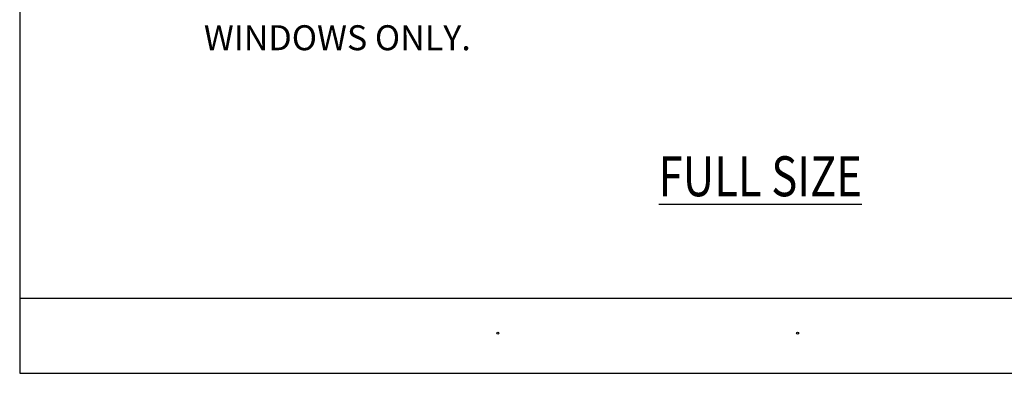
# Model space of a CAD drawing. Units: inches. Extents: x 0.5 to 8, y 0.3 to 10.6.
# Drawn here: x 0.5 to 5.4, y 0.3 to 2.1 of the extents above; entities that cross this region are included whole.
import ezdxf

# ---------------------------------------------------------------- set-up
doc = ezdxf.new("R2010")
doc.units = ezdxf.units.IN
doc.header["$MEASUREMENT"] = 0
doc.layers.add('TEXT', color=7, linetype='Continuous')

# ---------------------------------------------------------------- blocks, each defined once
blk = doc.blocks.new('block 405')
at = {"color": 3, "true_color": 0x00ff00, "char_height": 0.125, "attachment_point": 7}
for s, insert in [('\\fMyriad Pro|b0|i0|c0|p34;\\W1;SILICONE CAP', (1.6253, 2.5586)), ('\\fMyriad Pro|b0|i0|c0|p34;\\W1;BEAD REQUIRED', (1.417, 2.3503)), ('\\fMyriad Pro|b0|i0|c0|p34;\\W1;ON FIELD GLAZED', (1.2265, 2.142)), ('\\fMyriad Pro|b0|i0|c0|p34;\\W1;WINDOWS ONLY.', (1.4348, 1.9336))]:
    blk.add_mtext(s, dxfattribs=dict(at, insert=insert))
blk = doc.blocks.new('block 538')
at = {"color": 7, "lineweight": 25, "true_color": 0xffffff}
blk.add_lwpolyline([(0.5125, 9.6307), (0.5125, 0.3182)], dxfattribs=at)
blk = doc.blocks.new('block 540')
at = {"color": 7, "lineweight": 25, "true_color": 0xffffff}
blk.add_lwpolyline([(0.5125, 0.6932), (7.9875, 0.6932)], dxfattribs=at)
blk = doc.blocks.new('block 541')
at = {"color": 7, "lineweight": 25, "true_color": 0xffffff}
blk.add_lwpolyline([(0.5125, 0.3182), (7.9875, 0.3182)], dxfattribs=at)
blk = doc.blocks.new('block 546')
at = {"layer": 'TEXT', "color": 3, "lineweight": 25, "true_color": 0x00ff00}
blk.add_open_spline([(2.9019, 0.5191), (2.9019, 0.5163), (2.9041, 0.5141), (2.9069, 0.5141), (2.9096, 0.5141), (2.9119, 0.5163), (2.9119, 0.5191), (2.9119, 0.5218), (2.9096, 0.5241), (2.9069, 0.5241), (2.9041, 0.5241), (2.9019, 0.5218), (2.9019, 0.5191)], degree=3, knots=[0, 0, 0, 0, 1, 1, 1, 2, 2, 2, 3, 3, 3, 4, 4, 4, 4], dxfattribs=at)
blk = doc.blocks.new('block 547')
at = {"layer": 'TEXT', "color": 3, "lineweight": 25, "true_color": 0x00ff00}
blk.add_open_spline([(4.4033, 0.5192), (4.4033, 0.5164), (4.4055, 0.5142), (4.4083, 0.5142), (4.4111, 0.5142), (4.4133, 0.5164), (4.4133, 0.5192), (4.4133, 0.5219), (4.4111, 0.5242), (4.4083, 0.5242), (4.4055, 0.5242), (4.4033, 0.5219), (4.4033, 0.5192)], degree=3, knots=[0, 0, 0, 0, 1, 1, 1, 2, 2, 2, 3, 3, 3, 4, 4, 4, 4], dxfattribs=at)
blk = doc.blocks.new('block 549')
at = {"layer": 'TEXT', "color": 3, "true_color": 0x00ff00, "insert": (3.7125, 1.2034), "char_height": 0.2, "attachment_point": 7}
blk.add_mtext('\\fMyriad Pro|b0|i0|c0|p34;\\W0.8;\\LFULL SIZE\\l', dxfattribs=at)

msp = doc.modelspace()

# ---------------------------------------------------------------- block references
for name in ['block 538', 'block 405', 'block 540', 'block 541']:
    msp.add_blockref(name, (0, 0))
at = {"layer": 'TEXT'}
for name in ['block 549', 'block 546', 'block 547']:
    msp.add_blockref(name, (0, 0), dxfattribs=at)

doc.saveas('drawing.dxf')
